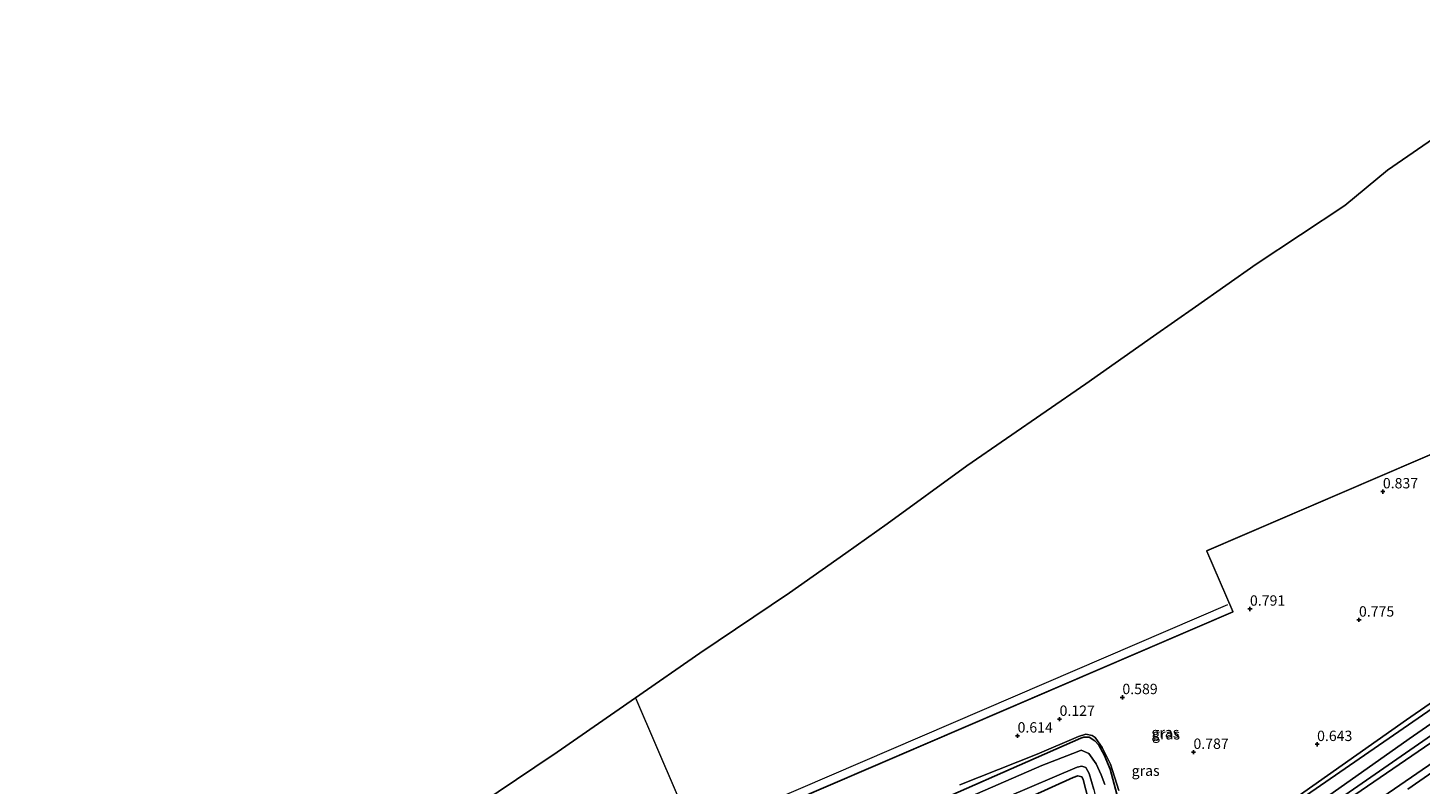
# Model space of a CAD drawing. Units: metres. Extents: x 51960 to 60004, y 381250 to 387503.
# Drawn here: x 54575 to 54911, y 386091 to 386274 of the extents above; entities that cross this region are included whole.
import ezdxf
from ezdxf.enums import TextEntityAlignment as Align

# ---------------------------------------------------------------- set-up
doc = ezdxf.new("R2010")
doc.units = ezdxf.units.M
doc.layers.get('0').update_dxf_attribs({"lineweight": 25})
for name, color, linetype in [('B-ME-GW-HOOGTEPUNT-S-B1', 10, 'Continuous'), ('B-ME-GW-INSTEEKWATERGANG-L-B1', 10, 'Continuous'), ('B-ME-KG-KADASTRAAL-OPNAMEDTMGRENS-L-B1', 10, 'Continuous')]:
    doc.layers.add(name, color=color, linetype=linetype)
for name, color, linetype, lineweight in [('B-ME-GW-KRUINLIJN-L-B1', 93, 'Continuous', 18), ('B-ME-IE-GRASLAND-GV-B6', 93, 'Continuous', 18), ('B-ME-IE-GRONDWERKLIJN-GROND_INGERICHT-GV-B6', 253, 'Continuous', 18), ('B-ME-KG-KADASTRAAL-DAKRAND-L-B1', 13, 'Continuous', 18), ('B-ME-KG-KADASTRAAL-NOKLIJN-L-B1', 13, 'Continuous', 18), ('B-ME-OG-WATER-GV-B6', 153, 'Continuous', 18), ('B-ME-VH-VERH_SOORT-BITUMEN-GV-B6', 8, 'IE-TERREINAFSCHEIDING-NATUURLIJK-HOUTWAL', 18)]:
    doc.layers.add(name, color=color, linetype=linetype, lineweight=lineweight)
doc.styles.add('NLCS-ISO', font='NLCS-ISO.TTF')
doc.linetypes.add('IE-TERREINAFSCHEIDING-NATUURLIJK-HOUTWAL', pattern='A,7,-1.5,[67,NLCS.SHX,S=0.75,R=45,X=0,Y=0],-1.5,7,-1.5,[70,NLCS.SHX,S=0.75,R=0,X=0,Y=0],-1.5', length=20)

# ---------------------------------------------------------------- blocks, each defined once
blk = doc.blocks.new('hoogtepunt')
for p, q in [((-0.5, 0), (0.5, 0)), ((0, 0.5), (0, -0.5))]:
    blk.add_line(p, q)

msp = doc.modelspace()

# ---------------------------------------------------------------- linework, layer by layer
at = {"layer": 'B-ME-GW-INSTEEKWATERGANG-L-B1'}
for points in [[(54696.279, 386036.24, 0.14), (54697.479, 386036.5, 0.14), (54739.246, 386054.17, 0.14), (54792.253, 386077.05, 0.14), (54827.446, 386092.96, -0.04), (54828.537, 386093.37, -0.04), (54829.492, 386093.11, -0.04), (54829.82, 386092.47, -0.04), (54831.809, 386084.68, -0.04), (54835.158, 386067.88, -0.04), (54837.934, 386056.08, -0.04), (54838.991, 386052.88, -0.04), (54839.728, 386051.59, -0.04), (54840.556, 386051.26, -0.04), (54841.47, 386051.38, -0.04), (54842.338, 386051.74, -0.04), (54881.657, 386079.38, -0.07), (54966.055, 386137.02, -0.02)], [(54942.37, 386129.1, 0.21), (54882.483, 386087.84, 0.21), (54846.544, 386062.34, 0.21), (54844.997, 386061.47, 0.21), (54844.165, 386061.11, 0.21), (54843.768, 386061.21, 0.21), (54843.376, 386061.69, 0.21), (54843.154, 386062.38, 0.21), (54839.222, 386084.11, 0.18), (54836.351, 386094.92, 0.18), (54834.903, 386098.4, 0.18), (54833.613, 386100.73, 0.18), (54832.631, 386101.83, 0.18), (54831.276, 386102.69, 0.18), (54830.014, 386102.71, 0.18), (54829.262, 386102.41, 0.18), (54782.843, 386082.01, 0.16), (54722.11, 386056.49, 0.17), (54693.65, 386043.88, 0.13), (54692.905, 386043.24, 0.13)]]:
    msp.add_polyline3d(points, dxfattribs=at)
at = {"layer": 'B-ME-GW-KRUINLIJN-L-B1'}
for points in [[(54857.795, 386071.56, 0.61), (54907.893, 386106.87, 0.69), (54964.213, 386145.7, 0.77)], [(54800.053, 386091.2, 0.96), (54818.76, 386098.61, 0.56), (54828.671, 386102.84, 0.4), (54830.49, 386103.39, 0.42), (54832.006, 386103.11, 0.44), (54832.736, 386102.61, 0.43), (54834.452, 386100.19, 0.49), (54836.444, 386096.14, 0.54), (54838.487, 386089.8, 0.57)], [(54918.598, 386099.58, 1.9), (54873.478, 386068.57, 1.92)]]:
    msp.add_polyline3d(points, dxfattribs=at)
at = {"layer": 'B-ME-IE-GRASLAND-GV-B6'}
for points in [[(54985.037, 386155.206, -1.463), (54908.595, 386102.257, -1.463), (54849.972, 386060.955, -1.463)], [(54857.795, 386071.56, 0.61), (54907.893, 386106.87, 0.69), (54964.213, 386145.7, 0.77)], [(54966.055, 386137.02, -0.02), (54881.657, 386079.38, -0.07), (54842.338, 386051.74, -0.04), (54841.47, 386051.38, -0.04), (54840.556, 386051.26, -0.04), (54839.728, 386051.59, -0.04), (54838.991, 386052.88, -0.04), (54837.934, 386056.08, -0.04), (54835.158, 386067.88, -0.04), (54831.809, 386084.68, -0.04), (54829.82, 386092.47, -0.04), (54829.492, 386093.11, -0.04), (54828.537, 386093.37, -0.04), (54827.446, 386092.96, -0.04), (54792.253, 386077.05, 0.14), (54739.246, 386054.17, 0.14), (54697.479, 386036.5, 0.14), (54696.279, 386036.24, 0.14), (54695.238, 386036.419, 0.136), (54694.289, 386036.988, 0.132), (54693.114, 386038.797, 0.099), (54692.897, 386039.97, 0.1)], [(54881.657, 386079.38, -0.07), (54966.055, 386137.02, -0.02)], [(54692.897, 386039.97, 0.1), (54692.669, 386041.219, 0.103), (54692.605, 386042.288, 0.136), (54692.905, 386043.24, 0.13), (54693.65, 386043.88, 0.13), (54722.11, 386056.49, 0.17), (54782.843, 386082.01, 0.16), (54829.262, 386102.41, 0.18), (54830.014, 386102.71, 0.18), (54831.276, 386102.69, 0.18), (54832.631, 386101.83, 0.18), (54833.613, 386100.73, 0.18), (54834.903, 386098.4, 0.18), (54836.351, 386094.92, 0.18), (54839.222, 386084.11, 0.18), (54843.154, 386062.38, 0.21), (54843.376, 386061.69, 0.21), (54843.768, 386061.21, 0.21), (54844.165, 386061.11, 0.21), (54844.997, 386061.47, 0.21), (54846.544, 386062.34, 0.21), (54882.483, 386087.84, 0.21), (54942.37, 386129.1, 0.21)], [(54942.37, 386129.1, 0.21), (54882.483, 386087.84, 0.21)], [(54753.172, 386063.083, -1.463), (54811.433, 386088.181, -1.463), (54828.357, 386095.476, -1.463), (54829.498, 386095.647, -1.459), (54830.456, 386095.384, -1.459), (54831.281, 386093.883, -1.463), (54832.433, 386090.076, -1.463), (54833.573, 386085.062, -1.463), (54838.575, 386061.467, -1.463), (54840.49, 386053.328, -1.463), (54841.002, 386052.761, -1.463), (54841.588, 386052.771, -1.463), (54842.093, 386053.028, -1.463), (54882.545, 386081.478, -1.463), (54945.612, 386125.036, -1.463)], [(54959.285, 386125.55, 1.95), (54908.238, 386090.11, 1.92)], [(54839.222, 386084.11, 0.18), (54836.351, 386094.92, 0.18), (54834.903, 386098.4, 0.18), (54833.613, 386100.73, 0.18), (54832.631, 386101.83, 0.18), (54831.276, 386102.69, 0.18), (54830.014, 386102.71, 0.18), (54829.262, 386102.41, 0.18), (54782.843, 386082.01, 0.16)], [(54800.053, 386091.2, 0.96), (54818.76, 386098.61, 0.56), (54828.671, 386102.84, 0.4), (54830.49, 386103.39, 0.42), (54832.006, 386103.11, 0.44), (54832.736, 386102.61, 0.43), (54834.452, 386100.19, 0.49), (54836.444, 386096.14, 0.54), (54838.487, 386089.8, 0.57)], [(54835.032, 386091.247, -1.463), (54834.204, 386093.592, -1.463), (54832.977, 386096.221, -1.463), (54831.205, 386098.754, -1.463), (54829.353, 386099.565, -1.463), (54828.347, 386099.181, -1.463), (54819.817, 386095.88, -1.463), (54756.557, 386068.373, -1.463)], [(54873.478, 386068.57, 1.92), (54918.598, 386099.58, 1.9)], [(54918.598, 386099.58, 1.9), (54873.478, 386068.57, 1.92)], [(54792.253, 386077.05, 0.14), (54827.446, 386092.96, -0.04), (54828.537, 386093.37, -0.04), (54829.492, 386093.11, -0.04), (54829.82, 386092.47, -0.04), (54831.809, 386084.68, -0.04)]]:
    msp.add_polyline3d(points, dxfattribs=at)
at = {"layer": 'B-ME-IE-GRONDWERKLIJN-GROND_INGERICHT-GV-B6'}
for points in [[(54688.5114, 386089.4959, 0.2293), (54697.3839, 386095.4579, 0.3546), (54702.764, 386099.0718, 0.4306), (54721.7133, 386112.1975, 0.7), (54736.684, 386077.342, 0.7), (54866.04, 386132.901, 0.7), (54859.711, 386147.636, 0.7), (54984.441, 386201.208, 0.7)], [(54964.213, 386145.7, 0.77), (54907.893, 386106.87, 0.69), (54857.795, 386071.56, 0.61)], [(54838.487, 386089.8, 0.57), (54836.444, 386096.14, 0.54), (54834.452, 386100.19, 0.49), (54832.736, 386102.61, 0.43), (54832.006, 386103.11, 0.44), (54830.49, 386103.39, 0.42), (54828.671, 386102.84, 0.4), (54818.76, 386098.61, 0.56), (54800.053, 386091.2, 0.96)]]:
    msp.add_polyline3d(points, dxfattribs=at)
at = {"layer": 'B-ME-KG-KADASTRAAL-DAKRAND-L-B1'}
msp.add_polyline3d([(54953.2092, 386273.7968, 6.216), (54984.375, 386201.234, 6.255), (54859.645, 386147.662, 6.23), (54865.974, 386132.927, 6.234), (54736.71, 386077.408, 6.239), (54721.7553, 386112.2266, 6.1843)], dxfattribs=at)
at = {"layer": 'B-ME-KG-KADASTRAAL-NOKLIJN-L-B1'}
msp.add_line((54736.241, 386079.481, 6.886), (54864.763, 386134.706, 7.063), dxfattribs=at)
at = {"layer": 'B-ME-KG-KADASTRAAL-OPNAMEDTMGRENS-L-B1'}
msp.add_polyline3d([(54549.309, 385992.7019, 1.0628), (54611.3277, 386036.281, 1.0234), (54652.9409, 386065.0624, 0.9111), (54654.8648, 386066.393, -0.1235), (54656.6415, 386067.6219, -1.447), (54659.4612, 386069.5721, -1.4447), (54661.2393, 386070.8019, -0.1452), (54665.5842, 386073.807, -0.0339), (54688.5114, 386089.4959, 0.2293), (54697.3839, 386095.4579, 0.3546), (54702.764, 386099.0718, 0.4306), (54721.7133, 386112.1975, 0.7), (54737.2414, 386122.9534, 0.7), (54758.9061, 386137.4945, 0.7), (54772.5101, 386147.0478, 0.7), (54782.4873, 386154.1922, 0.7), (54801.7299, 386168.1614, 0.7), (54830.4591, 386187.9241, 0.7), (54846.8025, 386199.4014, 0.7), (54856.9466, 386206.5253, 0.7), (54871.6491, 386216.8503, 0.7), (54893.0354, 386230.9482, 0.7), (54903.3772, 386239.5282, 0.7), (54953.2514, 386273.8258, 0.7)], dxfattribs=at)
at = {"layer": 'B-ME-OG-WATER-GV-B6'}
for points in [[(54849.972, 386060.955, -1.463), (54908.595, 386102.257, -1.463), (54985.037, 386155.206, -1.463)], [(54945.612, 386125.036, -1.463), (54882.545, 386081.478, -1.463)], [(54756.557, 386068.373, -1.463), (54819.817, 386095.88, -1.463), (54828.347, 386099.181, -1.463), (54829.353, 386099.565, -1.463), (54831.205, 386098.754, -1.463), (54832.977, 386096.221, -1.463), (54834.204, 386093.592, -1.463), (54835.032, 386091.247, -1.463)], [(54832.433, 386090.076, -1.463), (54831.281, 386093.883, -1.463), (54830.456, 386095.384, -1.459), (54829.498, 386095.647, -1.459), (54828.357, 386095.476, -1.463), (54811.433, 386088.181, -1.463)]]:
    msp.add_polyline3d(points, dxfattribs=at)
at = {"layer": 'B-ME-VH-VERH_SOORT-BITUMEN-GV-B6'}
msp.add_polyline3d([(54908.238, 386090.11, 1.92), (54959.285, 386125.55, 1.95)], dxfattribs=at)

# ---------------------------------------------------------------- block references
at = {"layer": 'B-ME-GW-HOOGTEPUNT-S-B1', "rotation": 90}
for p in [(54902.219, 386161.928, 0.837), (54902.219, 386161.928, 0.837), (54870.117, 386133.621, 0.791), (54870.117, 386133.621, 0.791), (54896.446, 386130.991, 0.775), (54896.446, 386130.991, 0.775), (54839.311, 386112.277, 0.589), (54839.311, 386112.277, 0.589), (54824.137, 386107.039, 0.127), (54824.137, 386107.039, 0.127), (54813.993, 386103.014, 0.614), (54813.993, 386103.014, 0.614), (54856.471, 386099.074, 0.787), (54856.471, 386099.074, 0.787), (54886.333, 386100.966, 0.643), (54886.333, 386100.966, 0.643)]:
    msp.add_blockref('hoogtepunt', p, dxfattribs=at)

# ---------------------------------------------------------------- texts
at = {"layer": 'B-ME-GW-HOOGTEPUNT-S-B1', "ltscale": 0.2, "style": 'NLCS-ISO'}
for s, p in [('0.837', (54902.219, 386161.928, 0.837)), ('0.837', (54902.219, 386161.928, 0.837)), ('0.791', (54870.117, 386133.621, 0.791)), ('0.791', (54870.117, 386133.621, 0.791)), ('0.775', (54896.446, 386130.991, 0.775)), ('0.775', (54896.446, 386130.991, 0.775)), ('0.589', (54839.311, 386112.277, 0.589)), ('0.589', (54839.311, 386112.277, 0.589)), ('0.127', (54824.137, 386107.039, 0.127)), ('0.127', (54824.137, 386107.039, 0.127)), ('0.614', (54813.993, 386103.014, 0.614)), ('0.614', (54813.993, 386103.014, 0.614)), ('0.787', (54856.471, 386099.074, 0.787)), ('0.787', (54856.471, 386099.074, 0.787)), ('0.643', (54886.333, 386100.966, 0.643)), ('0.643', (54886.333, 386100.966, 0.643))]:
    msp.add_text(s, height=2.5, dxfattribs=at).set_placement(p, align=Align.BOTTOM_LEFT)
at = {"layer": 'B-ME-IE-GRASLAND-GV-B6', "ltscale": 0.2, "style": 'NLCS-ISO'}
for p in [(54849.6915, 386103.815), (54849.8585, 386103.3715), (54844.924, 386094.595)]:
    msp.add_text('gras', height=2.5, dxfattribs=at).set_placement(p, align=Align.MIDDLE_CENTER)

doc.saveas('drawing.dxf')
